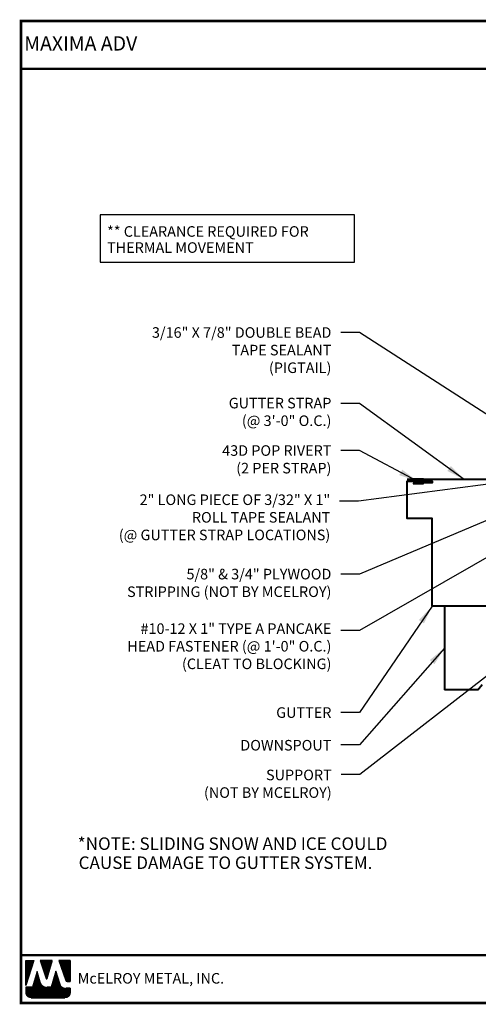
# Model space of a CAD drawing. Extents: x 1.9 to 55, y -2.4 to 37.
# Drawn here: x 1.9 to 20.3, y -2.4 to 37 of the extents above; entities that cross this region are included whole.
import ezdxf

# ---------------------------------------------------------------- set-up
doc = ezdxf.new("R2010")
doc.units = 0
doc.header["$LTSCALE"] = 1.5
doc.header["$MEASUREMENT"] = 0
for name, color, linetype in [('DIM', 2, 'CONTINUOUS'), ('FASTENER', 1, 'CONTINUOUS'), ('TEXT BY MCELROY', 3, 'CONTINUOUS'), ('TEXT NOT BY MCELROY', 1, 'CONTINUOUS'), ('TRIM', 3, 'CONTINUOUS'), ('TXT', 2, 'CONTINUOUS'), ('WEB BOR', 6, 'CONTINUOUS')]:
    doc.layers.add(name, color=color, linetype=linetype)
doc.styles.add('KEENAN', font='ARIBLK.TTF')
doc.styles.add('ROMANT', font='ROMANT')
doc.styles.get("Standard").update_dxf_attribs({"font": 'romans'})
doc.dimstyles.new('MCELROY1$7', dxfattribs={"dimtxt": 0.0938, "dimasz": 0.125, "dimexe": 0.0625, "dimexo": 0.0625, "dimgap": 0.0625, "dimtad": 0, "dimtih": 1, "dimtoh": 1, "dimdec": 0, "dimzin": 3, "dimdsep": 46, "dimlunit": 4, "dimtxsty": 'Standard', "dimcen": 0, "dimclrd": 2, "dimclre": 2, "dimclrt": 1, "dimadec": 0, "dimazin": 0, "dimtfac": 1, "dimtdec": 0, "dimtofl": 0, "dimtmove": 0, "dimatfit": 3, "dimfxl": 1, "dimfrac": 2, "dimtolj": 1, "dimtzin": 0, "dimarcsym": 0})

# ---------------------------------------------------------------- blocks, each defined once
blk = doc.blocks.new('Rivet')
at = {"layer": 'FASTENER'}
for p, q in [((-0.084, 0), (-0.084, -0.166)), ((0, -0.166), (0, 0))]:
    blk.add_line(p, q, dxfattribs=at)
at = {"layer": 'FASTENER', "linetype": 'Continuous'}
for points in [[(-0.25, 0.019, -0.418246), (-0.241, 0.028), (0.157, 0.028, -0.418246), (0.166, 0.019), (0.166, 0.009, -0.414214), (0.157, 0), (-0.241, 0, -0.414214), (-0.25, 0.009)], [(-0.25, -0.185, 0.418246), (-0.241, -0.194), (0.157, -0.194, 0.418246), (0.166, -0.185), (0.166, -0.175, 0.414214), (0.157, -0.166), (-0.241, -0.166, 0.414214), (-0.25, -0.175)]]:
    blk.add_lwpolyline(points, format="xyb", close=True, dxfattribs=at)

msp = doc.modelspace()

# ---------------------------------------------------------------- linework, layer by layer
at = {"layer": 'TRIM', "lineweight": 40}
for p, q in [((18.91887, 13.54057), (18.91887, 10.20309)), ((20.24304, 10.20309), (20.41887, 10.41992)), ((20.24304, 10.20309), (18.91887, 10.20309))]:
    msp.add_line(p, q, dxfattribs=at)
for points in [[(27.23465, 19.43324), (21.99437, 18.60326), (17.41887, 18.60326)], [(27.35731, 19.32274), (22.41887, 18.54057), (22.41887, 13.54057), (18.41887, 13.54057), (18.41887, 17.04057), (17.41887, 17.04057), (17.41887, 18.54057), (18.41887, 18.54057), (18.41887, 18.47807), (17.91887, 18.47807)]]:
    msp.add_lwpolyline(points, dxfattribs=at)
at = {"layer": 'TXT'}
msp.add_lwpolyline([(15.31545, 29.17628), (5.14559, 29.17628), (5.14559, 27.28657), (15.31545, 27.28657)], close=True, dxfattribs=at)
at = {"layer": 'WEB BOR', "color": 5, "linetype": 'Continuous'}
for p, q in [((2.17792, -0.60907), (2.49418, -0.60907)), ((2.17892, -1.61002), (2.17892, -0.60907)), ((2.49518, -0.60955), (2.17892, -1.61002)), ((3.23603, -0.60907), (2.7567, -0.60907)), ((2.75755, -0.60907), (2.9872, -1.33653)), ((3.028, -1.336), (3.23703, -0.60907)), ((3.95569, -0.60907), (3.50101, -0.60907)), ((3.50201, -0.60907), (3.77597, -1.42011)), ((3.95669, -1.45634), (3.95669, -0.60955)), ((3.82644, -1.45634), (3.95669, -1.45634))]:
    msp.add_line(p, q, dxfattribs=at)
at = {"layer": 'WEB BOR', "color": 5}
for p, q in [((2.18617, -0.60907), (2.18617, -1.58709)), ((2.19328, -0.60907), (2.19328, -1.56458)), ((2.20625, -0.60907), (2.20625, -1.52358)), ((2.21921, -0.60907), (2.21921, -1.48257)), ((2.23217, -0.60907), (2.23217, -1.44157)), ((2.24513, -0.60907), (2.24513, -1.40056)), ((2.25809, -0.60907), (2.25809, -1.35956)), ((2.27106, -0.60907), (2.27106, -1.31855)), ((2.28402, -0.60907), (2.28402, -1.27754)), ((2.29698, -0.60907), (2.29698, -1.23654)), ((2.30994, -0.60907), (2.30994, -1.19553)), ((2.32291, -0.60907), (2.32291, -1.15453)), ((2.33587, -0.60907), (2.33587, -1.11352)), ((2.34883, -0.60907), (2.34883, -1.07252)), ((2.36179, -0.60907), (2.36179, -1.03151)), ((2.37475, -0.60907), (2.37475, -0.99051)), ((2.38772, -0.60907), (2.38772, -0.9495)), ((2.40068, -0.60907), (2.40068, -0.9085)), ((2.41364, -0.60907), (2.41364, -0.86749)), ((2.4266, -0.60907), (2.4266, -0.82648)), ((2.43957, -0.60907), (2.43957, -0.78548)), ((2.45253, -0.60907), (2.45253, -0.74447)), ((2.46549, -0.60907), (2.46549, -0.70347)), ((2.47745, -0.60907), (2.47745, -0.66246)), ((2.77601, -0.60907), (2.77601, -0.6707)), ((2.78997, -0.60907), (2.78997, -0.71176)), ((2.80293, -0.60907), (2.80293, -0.75282)), ((2.8159, -0.60907), (2.8159, -0.79388)), ((2.82886, -0.60907), (2.82886, -0.83494)), ((2.84182, -0.60907), (2.84182, -0.876)), ((2.85478, -0.60907), (2.85478, -0.91706)), ((2.86774, -0.60907), (2.86774, -0.95812)), ((2.88071, -0.60907), (2.88071, -0.99918)), ((2.89367, -0.60907), (2.89367, -1.04024)), ((2.90663, -0.60907), (2.90663, -1.0813)), ((2.91959, -0.60907), (2.91959, -1.12236)), ((2.93256, -0.60907), (2.93256, -1.16342)), ((2.94552, -0.60907), (2.94552, -1.20449)), ((2.95848, -0.60907), (2.95848, -1.24555)), ((2.97144, -0.60907), (2.97144, -1.28661)), ((2.9844, -0.60907), (2.9844, -1.32767)), ((2.99737, -0.60907), (2.99737, -1.34885)), ((2.99737, -0.60907), (2.99737, -1.34885)), ((3.01033, -0.60907), (3.01033, -1.35124)), ((3.02329, -0.60907), (3.02329, -1.34444)), ((3.03625, -0.60907), (3.03625, -1.3073)), ((3.04922, -0.60907), (3.04922, -1.26222)), ((3.06218, -0.60907), (3.06218, -1.21714)), ((3.07514, -0.60907), (3.07514, -1.17206)), ((3.0881, -0.60907), (3.0881, -1.12698)), ((3.10106, -0.60907), (3.10106, -1.08191)), ((3.11403, -0.60907), (3.11403, -1.03683)), ((3.12699, -0.60907), (3.12699, -0.99175)), ((3.13995, -0.60907), (3.13995, -0.94667)), ((3.15291, -0.60907), (3.15291, -0.90159)), ((3.16588, -0.60907), (3.16588, -0.85652)), ((3.17884, -0.60907), (3.17884, -0.81144)), ((3.1918, -0.60907), (3.1918, -0.76636)), ((3.20476, -0.60907), (3.20476, -0.72128)), ((3.21672, -0.60907), (3.21672, -0.6762)), ((3.51397, -0.60907), (3.51397, -0.64745)), ((3.52793, -0.60907), (3.52793, -0.68582)), ((3.54089, -0.60907), (3.54089, -0.72419)), ((3.55386, -0.60907), (3.55386, -0.76257)), ((3.56682, -0.60907), (3.56682, -0.80094)), ((3.57978, -0.60907), (3.57978, -0.83932)), ((3.59274, -0.60907), (3.59274, -0.87769)), ((3.60571, -0.60907), (3.60571, -0.91606)), ((3.61867, -0.60907), (3.61867, -0.95444)), ((3.63163, -0.60907), (3.63163, -0.99281)), ((3.64459, -0.60907), (3.64459, -1.03118)), ((3.65755, -0.60907), (3.65755, -1.06956)), ((3.67052, -0.60907), (3.67052, -1.10793)), ((3.68348, -0.60907), (3.68348, -1.1463)), ((3.69644, -0.60907), (3.69644, -1.18468)), ((3.7094, -0.60907), (3.7094, -1.22305)), ((3.72237, -0.60907), (3.72237, -1.26142)), ((3.73533, -0.60907), (3.73533, -1.2998)), ((3.74829, -0.60907), (3.74829, -1.33817)), ((3.76125, -0.60907), (3.76125, -1.37655)), ((3.77421, -0.60907), (3.77421, -1.41492)), ((3.78718, -0.60907), (3.78718, -1.43907)), ((3.80014, -0.60907), (3.80014, -1.44939)), ((3.8131, -0.60907), (3.8131, -1.45464)), ((3.82606, -0.60907), (3.82606, -1.45633)), ((3.83903, -0.60907), (3.83903, -1.45634)), ((3.85199, -0.60907), (3.85199, -1.45634)), ((3.86495, -0.60907), (3.86495, -1.45634)), ((3.87791, -0.60907), (3.87791, -1.45634)), ((3.89087, -0.60907), (3.89087, -1.45634)), ((3.90384, -0.60907), (3.90384, -1.45634)), ((3.9168, -0.60907), (3.9168, -1.45634)), ((3.92976, -0.60907), (3.92976, -1.45634)), ((3.94272, -0.60907), (3.94272, -1.45634)), ((3.95569, -0.60907), (3.95569, -1.45634))]:
    msp.add_line(p, q, dxfattribs=at)
at = {"layer": 'WEB BOR', "color": 9, "linetype": 'Continuous'}
for p, q in [((2.628, -1.0517), (2.44425, -1.67811)), ((2.74151, -1.44674), (2.628, -1.0517)), ((3.37679, -1.04101), (3.19727, -1.68214)), ((3.48823, -1.40494), (3.37679, -1.04101)), ((2.75187, -1.4824), (2.74151, -1.44674)), ((3.52943, -1.54091), (3.48823, -1.40494)), ((2.44425, -1.67811), (2.17892, -1.67811)), ((2.17892, -1.67811), (2.17892, -1.89647)), ((3.19727, -1.68214), (3.01789, -1.68215)), ((3.95669, -1.72247), (3.77416, -1.72247)), ((3.95669, -1.89647), (3.95669, -1.72247)), ((2.39202, -2.10956), (3.74359, -2.10956))]:
    msp.add_line(p, q, dxfattribs=at)
at = {"layer": 'WEB BOR', "color": 9}
for p, q in [((2.59941, -1.14915), (2.59941, -2.10956)), ((2.61238, -1.10496), (2.61238, -2.10956)), ((2.62534, -1.06077), (2.62534, -2.10956)), ((2.6383, -1.08755), (2.6383, -2.10956)), ((2.65126, -1.13267), (2.65126, -2.10956)), ((2.66423, -1.17778), (2.66423, -2.10956)), ((3.33826, -1.17861), (3.33826, -2.10956)), ((3.35122, -1.13232), (3.35122, -2.10956)), ((3.36419, -1.08602), (3.36419, -2.10956)), ((3.37715, -1.04218), (3.37715, -2.10956)), ((3.39011, -1.08451), (3.39011, -2.10956)), ((3.40307, -1.12684), (3.40307, -2.10956)), ((3.41603, -1.16917), (3.41603, -2.10956)), ((2.48275, -1.54684), (2.48275, -2.10956)), ((2.49572, -1.50265), (2.49572, -2.10956)), ((2.50868, -1.45846), (2.50868, -2.10956)), ((2.52164, -1.41428), (2.52164, -2.10956)), ((2.5346, -1.37009), (2.5346, -2.10956)), ((2.54757, -1.3259), (2.54757, -2.10956)), ((2.56053, -1.28171), (2.56053, -2.10956)), ((2.57349, -1.23752), (2.57349, -2.10956)), ((2.58645, -1.19742), (2.58645, -2.10956)), ((2.67719, -1.22289), (2.67719, -2.10956)), ((2.69015, -1.268), (2.69015, -2.10956)), ((2.70311, -1.31311), (2.70311, -2.10956)), ((2.71607, -1.35822), (2.71607, -2.10956)), ((2.72904, -1.40334), (2.72904, -2.10956)), ((2.742, -1.44843), (2.742, -2.10956)), ((2.75496, -1.49234), (2.75496, -2.10956)), ((2.76792, -1.52452), (2.76792, -2.10956)), ((2.78089, -1.54854), (2.78089, -2.10956)), ((2.79385, -1.56805), (2.79385, -2.10956)), ((3.23456, -1.54897), (3.23456, -2.10956)), ((3.24753, -1.50267), (3.24753, -2.10956)), ((3.26049, -1.45638), (3.26049, -2.10956)), ((3.27345, -1.41008), (3.27345, -2.10956)), ((3.28641, -1.36379), (3.28641, -2.10956)), ((3.29937, -1.31749), (3.29937, -2.10956)), ((3.31234, -1.2712), (3.31234, -2.10956)), ((3.3253, -1.2249), (3.3253, -2.10956)), ((3.429, -1.2115), (3.429, -2.10956)), ((3.44196, -1.25383), (3.44196, -2.10956)), ((3.45492, -1.29616), (3.45492, -2.10956)), ((3.46788, -1.33849), (3.46788, -2.10956)), ((3.48085, -1.38082), (3.48085, -2.10956)), ((3.49381, -1.42334), (3.49381, -2.10956)), ((3.50677, -1.46612), (3.50677, -2.10956)), ((3.51973, -1.50889), (3.51973, -2.10956)), ((3.53269, -1.55092), (3.53269, -2.10956)), ((2.18462, -1.67811), (2.18462, -1.94543)), ((2.19759, -1.67811), (2.19759, -1.98368)), ((2.21055, -1.67811), (2.21055, -2.00818)), ((2.22351, -1.67811), (2.22351, -2.02691)), ((2.23647, -1.67811), (2.23647, -2.04213)), ((2.24943, -1.67811), (2.24943, -2.05484)), ((2.2624, -1.67811), (2.2624, -2.06561)), ((2.27536, -1.67811), (2.27536, -2.0748)), ((2.28832, -1.67811), (2.28832, -2.08263)), ((2.30128, -1.67811), (2.30128, -2.08928)), ((2.31425, -1.67811), (2.31425, -2.09487)), ((2.32721, -1.67811), (2.32721, -2.09947)), ((2.34017, -1.67811), (2.34017, -2.10316)), ((2.35313, -1.67811), (2.35313, -2.10599)), ((2.36609, -1.67811), (2.36609, -2.10798)), ((2.37906, -1.67811), (2.37906, -2.10956)), ((2.39202, -1.67811), (2.39202, -2.10956)), ((2.40498, -1.67811), (2.40498, -2.10956)), ((2.41794, -1.67811), (2.41794, -2.10956)), ((2.43091, -1.67811), (2.43091, -2.10956)), ((2.44387, -1.67811), (2.44387, -2.10956)), ((2.45683, -1.63522), (2.45683, -2.10956)), ((2.46979, -1.59103), (2.46979, -2.10956)), ((2.80681, -1.58452), (2.80681, -2.10956)), ((2.81977, -1.59874), (2.81977, -2.10956)), ((2.83273, -1.61117), (2.83273, -2.10956)), ((2.8457, -1.62212), (2.8457, -2.10956)), ((2.85866, -1.63181), (2.85866, -2.10956)), ((2.87162, -1.64038), (2.87162, -2.10956)), ((2.88458, -1.64796), (2.88458, -2.10956)), ((2.89755, -1.65464), (2.89755, -2.10956)), ((2.91051, -1.66048), (2.91051, -2.10956)), ((2.92347, -1.66556), (2.92347, -2.10956)), ((2.93643, -1.6699), (2.93643, -2.10956)), ((2.94939, -1.67354), (2.94939, -2.10956)), ((2.96236, -1.67652), (2.96236, -2.10956)), ((2.97532, -1.67885), (2.97532, -2.10956)), ((2.98828, -1.68056), (2.98828, -2.10956)), ((3.00124, -1.68164), (3.00124, -2.10956)), ((3.01421, -1.68212), (3.01421, -2.10956)), ((3.02717, -1.68215), (3.02717, -2.10956)), ((3.04013, -1.68215), (3.04013, -2.10956)), ((3.05309, -1.68214), (3.05309, -2.10956)), ((3.06605, -1.68214), (3.06605, -2.10956)), ((3.07902, -1.68214), (3.07902, -2.10956)), ((3.09198, -1.68214), (3.09198, -2.10956)), ((3.10494, -1.68214), (3.10494, -2.10956)), ((3.1179, -1.68214), (3.1179, -2.10956)), ((3.13087, -1.68214), (3.13087, -2.10956)), ((3.14383, -1.68214), (3.14383, -2.10956)), ((3.15679, -1.68214), (3.15679, -2.10956)), ((3.16975, -1.68214), (3.16975, -2.10956)), ((3.18271, -1.68214), (3.18271, -2.10956)), ((3.19568, -1.68214), (3.19568, -2.10956)), ((3.20864, -1.64155), (3.20864, -2.10956)), ((3.2216, -1.59526), (3.2216, -2.10956)), ((3.54566, -1.58154), (3.54566, -2.10956)), ((3.55862, -1.60434), (3.55862, -2.10956)), ((3.57158, -1.6228), (3.57158, -2.10956)), ((3.58454, -1.63831), (3.58454, -2.10956)), ((3.59751, -1.65163), (3.59751, -2.10956)), ((3.61047, -1.6632), (3.61047, -2.10956)), ((3.62343, -1.67331), (3.62343, -2.10956)), ((3.63639, -1.68218), (3.63639, -2.10956)), ((3.64935, -1.68994), (3.64935, -2.10956)), ((3.65687, -1.69398), (3.65687, -2.10956)), ((3.66983, -1.70021), (3.66983, -2.10956)), ((3.6828, -1.70558), (3.6828, -2.10956)), ((3.69576, -1.71015), (3.69576, -2.10956)), ((3.70872, -1.71395), (3.70872, -2.10956)), ((3.72168, -1.71702), (3.72168, -2.10956)), ((3.73464, -1.71939), (3.73464, -2.10956)), ((3.74761, -1.72108), (3.74761, -2.10956)), ((3.76057, -1.72211), (3.76057, -2.10956)), ((3.77353, -1.72247), (3.77353, -2.10745)), ((3.78649, -1.72247), (3.78649, -2.1052)), ((3.79946, -1.72247), (3.79946, -2.10211)), ((3.81242, -1.72247), (3.81242, -2.09814)), ((3.82538, -1.72247), (3.82538, -2.09324)), ((3.83834, -1.72247), (3.83834, -2.08734)), ((3.8513, -1.72247), (3.8513, -2.08033)), ((3.86427, -1.72247), (3.86427, -2.0721)), ((3.87723, -1.72247), (3.87723, -2.06245)), ((3.89019, -1.72247), (3.89019, -2.05112)), ((3.90315, -1.72247), (3.90315, -2.03771)), ((3.91612, -1.72247), (3.91612, -2.02155)), ((3.92908, -1.72247), (3.92908, -2.00137)), ((3.94204, -1.72247), (3.94204, -1.97411)), ((3.955, -1.72247), (3.955, -1.92322))]:
    msp.add_line(p, q, dxfattribs=at)
at = {"layer": 'WEB BOR', "const_width": 0.1}
for points in [[(1.98351, -2.31607), (1.98351, 36.92999), (54.90781, 36.92999), (54.90781, -2.31607), (1.98351, -2.31607)], [(1.98351, 35.0182), (54.90781, 35.0182)], [(54.90781, -0.40428), (1.98351, -0.40428)]]:
    msp.add_lwpolyline(points, dxfattribs=at)
at = {"layer": 'WEB BOR', "color": 5, "linetype": 'Continuous'}
for centre, radius, start, end in [((3.00752, -1.33012), 0.02131, 197.516464, 343.961517), ((3.82644, -1.40306), 0.05328, 198.661469, 269.995148)]:
    msp.add_arc(centre, radius, start, end, dxfattribs=at)

# ---------------------------------------------------------------- block references
at = {"layer": 'FASTENER'}
msp.add_blockref('Rivet', (17.91356, 18.62368), dxfattribs=at)

# ---------------------------------------------------------------- texts
at = {"layer": 'FASTENER', "color": 1}
for s, p in [('** CLEARANCE REQUIRED FOR', (5.42758, 28.30607)), ('THERMAL MOVEMENT', (5.42758, 27.66278))]:
    msp.add_text(s, height=0.4221, dxfattribs=at).set_placement(p)
at = {"layer": 'TEXT BY MCELROY', "color": 3, "char_height": 0.4221, "attachment_point": 3}
for s, insert in [('\\A1;3/16" X 7/8" DOUBLE BEAD \\PTAPE SEALANT\\P(PIGTAIL)', (14.39514, 24.69104)), ('\\A1;GUTTER STRAP\\P(@ 3\'-0" O.C.)', (14.39514, 21.86982)), ('\\A1;43D POP RIVERT\\P(2 PER STRAP)', (14.39514, 19.97448)), ('\\A1;2" LONG PIECE OF 3/32" X 1" \\PROLL TAPE SEALANT \\P(@ GUTTER STRAP LOCATIONS)', (14.35032, 18.00866)), ('\\A1;#10-12 X 1" TYPE A PANCAKE\\PHEAD FASTENER (@ 1\'-0" O.C.)\\P(CLEAT TO BLOCKING)\\P ', (14.39514, 12.85703)), ('\\A1;GUTTER', (14.39514, 9.50282)), ('\\A1;DOWNSPOUT', (14.39514, 8.19783))]:
    msp.add_mtext(s, dxfattribs=dict(at, insert=insert))
at = {"layer": 'TEXT NOT BY MCELROY', "color": 2, "style": 'KEENAN'}
for s, p in [('*NOTE: SLIDING SNOW AND ICE COULD', (4.25353, 3.80374)), ('CAUSE DAMAGE TO GUTTER SYSTEM.', (4.29081, 3.04266))]:
    msp.add_text(s, height=0.5, dxfattribs=at).set_placement(p)
at = {"layer": 'TEXT NOT BY MCELROY', "color": 1, "char_height": 0.4221, "attachment_point": 3}
for s, insert in [('\\A1;5/8" & 3/4" PLYWOOD\\PSTRIPPING (NOT BY MCELROY)', (14.39514, 15.03614)), ('\\A1;SUPPORT\\P(NOT BY MCELROY)', (14.407, 7.00996))]:
    msp.add_mtext(s, dxfattribs=dict(at, insert=insert))
at = {"layer": 'WEB BOR', "color": 9, "style": 'ROMANT'}
for s, height, p in [('%%UMAXIMA ADV', 0.5710008, (2.11573, 35.74621)), ('McELROY METAL, INC.', 0.421875, (4.25274, -1.53834))]:
    msp.add_text(s, height=height, dxfattribs=at).set_placement(p)

# ---------------------------------------------------------------- leaders
at = {"layer": 'DIM'}
for points in [[(22.43807, 20.02528), (15.52014, 24.4841), (14.77014, 24.4841)], [(25.13095, 19.00282), (15.47532, 17.74239), (14.72532, 17.74239)]]:
    msp.add_leader(points, dimstyle='MCELROY1$7', override={"dimscale": 6, "dimtdec": 4}, dxfattribs=at)
at = {"layer": 'DIM', "annotation_type": 0, "has_hookline": 1, "hookline_direction": 1}
for points, text_width in [([(19.70662, 18.60326), (15.52014, 21.64375), (14.77014, 21.64375)], 4.8642), ([(17.8296, 18.54055), (15.52014, 19.76049), (14.77014, 19.76049)], 5.3466), ([(25.71243, 18.42298), (15.52014, 12.56588), (14.77014, 12.56588)], 10.3917), ([(22.68701, 17.84929), (15.52014, 14.82215), (14.77014, 14.82215)], 9.7083), ([(24.43326, 13.72321), (15.532, 6.81239), (14.782, 6.81239)], 6.0903), ([(18.41887, 13.54057), (15.52014, 9.29291), (14.77014, 9.29291)], 2.1909), ([(18.91887, 11.87183), (15.52014, 8.00676), (14.77014, 8.00676)], 3.7185)]:
    msp.add_leader(points, dimstyle='MCELROY1$7', override={"dimscale": 6, "dimtdec": 4}, dxfattribs=dict(at, text_width=text_width))

doc.saveas('drawing.dxf')
